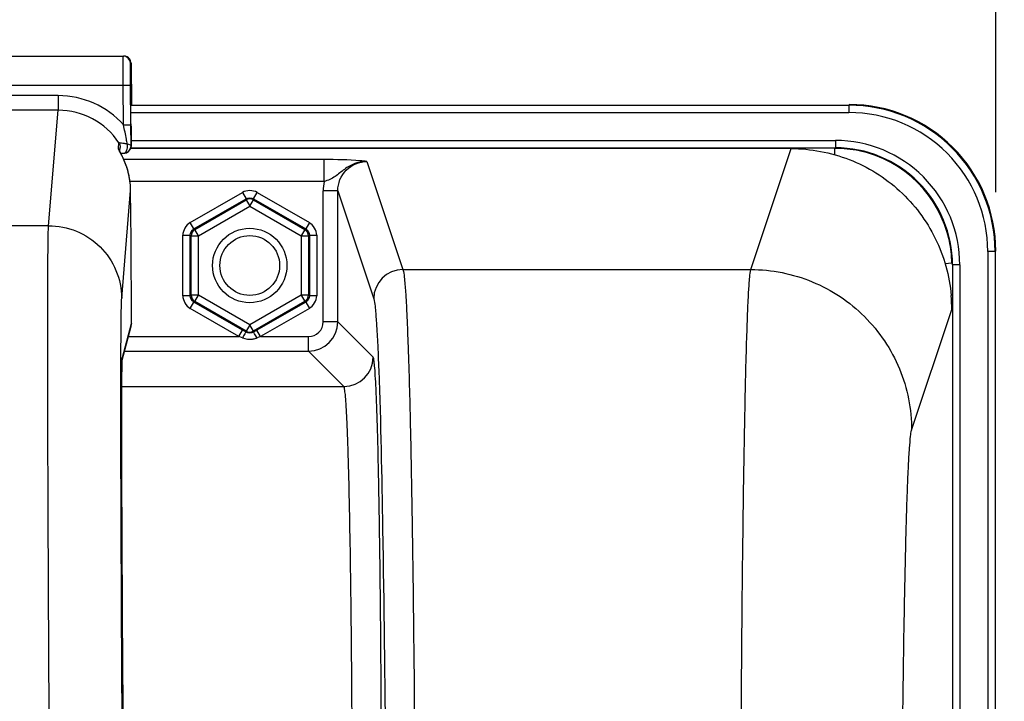
# Model space of a CAD drawing. Units: millimetres. Extents: x 0 to 594, y 0 to 420.
# Drawn here: x 210 to 226, y 315 to 327 of the extents above; entities that cross this region are included whole.
import ezdxf

# ---------------------------------------------------------------- set-up
doc = ezdxf.new("R2010")
doc.units = ezdxf.units.MM
doc.header["$LTSCALE"] = 32.67
doc.layers.get('0').update_dxf_attribs({"linetype": 'CONTINUOUS'})
doc.layers.add('SOLIDES', color=7, linetype='CONTINUOUS')
doc.styles.get("Standard").update_dxf_attribs({"font": 'txt', "width": 0.85})
doc.dimstyles.new('DIMSTYLE_5', dxfattribs={"dimtxt": 3.5, "dimasz": 3.5, "dimexe": 0.18, "dimexo": 0.0625, "dimgap": 0.09, "dimtad": 1, "dimdec": 4, "dimlfac": 4, "dimdsep": 46, "dimtxsty": 'STANDARD', "dimblk": '_FILLED', "dimblk1": '_FILLED', "dimblk2": '_FILLED', "dimcen": 0.09, "dimclrt": 5, "dimadec": 0, "dimazin": 0, "dimtp": 0.0001, "dimtm": 0.0001, "dimtfac": 1, "dimtdec": 4, "dimtofl": 0, "dimtmove": 0, "dimatfit": 3, "dimldrblk": '_FILLED', "dimfxl": 1, "dimtolj": 1, "dimarcsym": 0})

# ---------------------------------------------------------------- blocks, each defined once
blk = doc.blocks.new('_FILLED')
at = {"color": 0, "linetype": 'BYBLOCK'}
blk.add_solid([(0, 0), (-1, 0.2143), (-1, -0.2143)], dxfattribs=at)
blk = doc.blocks.new('*D6')
at = {"color": 2, "linetype": 'CONTINUOUS'}
for p, q in [((86.444, 204.419), (86.444, 379.044)), ((240.944, 262.893), (240.944, 379.044)), ((86.444, 377.544), (163.694, 377.544)), ((240.944, 377.544), (163.694, 377.544))]:
    blk.add_line(p, q, dxfattribs=at)
at = {"color": 2, "linetype": 'CONTINUOUS', "xscale": 3.5, "yscale": 3.5, "zscale": 3.5, "rotation": 180}
blk.add_blockref('_FILLED', (86.444, 377.544), dxfattribs=at)
at = {"color": 2, "linetype": 'CONTINUOUS', "xscale": 3.5, "yscale": 3.5, "zscale": 3.5}
blk.add_blockref('_FILLED', (240.944, 377.544), dxfattribs=at)
at = {"color": 5, "linetype": 'CONTINUOUS', "insert": (163.694, 381.919), "char_height": 3.5, "width": 8.925, "attachment_point": 2, "line_spacing_factor": 0.9}
blk.add_mtext('618', dxfattribs=at)
blk = doc.blocks.new('*D15')
at = {"color": 2, "linetype": 'CONTINUOUS'}
for p, q in [((165.694, 361.304), (165.694, 369.044)), ((226.194, 323.669), (226.194, 369.044)), ((165.694, 367.544), (195.944, 367.544)), ((226.194, 367.544), (195.944, 367.544))]:
    blk.add_line(p, q, dxfattribs=at)
at = {"color": 2, "linetype": 'CONTINUOUS', "xscale": 3.5, "yscale": 3.5, "zscale": 3.5, "rotation": 180}
blk.add_blockref('_FILLED', (165.694, 367.544), dxfattribs=at)
at = {"color": 2, "linetype": 'CONTINUOUS', "xscale": 3.5, "yscale": 3.5, "zscale": 3.5}
blk.add_blockref('_FILLED', (226.194, 367.544), dxfattribs=at)
at = {"color": 5, "linetype": 'CONTINUOUS', "insert": (195.944, 371.919), "char_height": 3.5, "width": 8.925, "attachment_point": 2, "line_spacing_factor": 0.9}
blk.add_mtext('242', dxfattribs=at)

msp = doc.modelspace()

# ---------------------------------------------------------------- linework, layer by layer
at = {"color": 9, "linetype": 'CONTINUOUS'}
for p, q in [((211.411875, 325.157813), (223.683027, 325.157813)), ((223.683027, 325.157813), (223.693975, 325.16876)), ((223.683027, 325.157813), (223.683027, 325.032832)), ((211.411875, 325.032832), (223.683027, 325.032832)), ((211.415261, 324.554689), (223.454846, 324.554689)), ((223.454846, 324.554689), (223.454846, 324.429708)), ((211.414025, 324.429708), (223.454479, 324.429708)), ((222.00675, 322.350269), (222.694803, 324.416105)), ((226.182646, 322.658194), (226.057666, 322.658194)), ((226.057666, 322.658194), (226.057666, 304.179708)), ((226.182646, 322.658194), (226.193594, 322.669141)), ((226.182646, 322.658194), (226.182646, 304.304689)), ((225.579522, 322.430012), (225.454541, 322.430012)), ((225.454541, 322.430012), (225.454541, 304.304689)), ((225.579522, 322.430012), (225.579522, 304.179708)), ((224.756324, 319.604014), (225.442721, 321.666846))]:
    msp.add_line(p, q, dxfattribs=at)
at = {"color": 7, "linetype": 'CONTINUOUS'}
msp.add_line((222.694803, 324.416105), (211.414025, 324.416105), dxfattribs=at)
at = {"color": 9, "linetype": 'CONTINUOUS'}
msp.add_circle((213.443594, 322.41876), 0.636046, dxfattribs=at)
at = {"color": 7, "linetype": 'CONTINUOUS'}
msp.add_circle((213.443594, 322.41876), 0.511055, dxfattribs=at)
at = {"color": 9, "linetype": 'CONTINUOUS'}
for centre, radius, start, end in [((223.683128, 322.658294), 2.499515, 359.9976959, 90.0023041), ((223.683177, 322.658343), 2.374489, 359.9963922, 90.0036078), ((223.454961, 322.430137), 2.124552, 359.9966352, 90.0030862), ((223.455021, 322.430189), 1.999516, 359.994925, 90.0155202)]:
    msp.add_arc(centre, radius, start, end, dxfattribs=at)
at = {"color": 7, "linetype": 'CONTINUOUS'}
for centre, radius, start, end in [((223.694124, 322.66929), 2.499463, 359.9965757, 90.0034243), ((222.692825, 321.664521), 2.749892, 0.0345589, 5.0415502)]:
    msp.add_arc(centre, radius, start, end, dxfattribs=at)
msp.add_open_spline([(222.694803, 324.416105), (223.032654, 324.416105), (223.714928, 324.288622), (224.594138, 323.740259), (225.216287, 322.911486), (225.402408, 322.242828), (225.432079, 321.906177)], degree=3, knots=[0, 0, 0, 0, 0.249998417, 0.499953232, 0.749923913, 1, 1, 1, 1], dxfattribs=at)
at = {"color": 9, "linetype": 'CONTINUOUS'}
for points, knots in [([(221.824785, 308.618656), (221.824786, 309.483482), (221.827004, 311.182013), (221.836902, 313.653273), (221.853004, 315.943629), (221.874451, 317.970922), (221.900825, 319.662177), (221.926491, 320.832795), (221.951302, 321.556555), (221.966696, 321.928399), (221.985326, 322.179425), (221.995492, 322.308003), (222.006749, 322.350269)], [0, 0, 0, 0, 0.188895281, 0.370993089, 0.539775674, 0.689168151, 0.813812737, 0.909237558, 0.944879949, 0.972029725, 0.990446602, 1, 1, 1, 1]), ([(222.006743, 322.350245), (222.364236, 322.349919), (223.086811, 322.206584), (223.999976, 321.595195), (224.612365, 320.68313), (224.755997, 319.961105), (224.756324, 319.604014)], [0, 0, 0, 0, 0.250140968, 0.500198887, 0.750140425, 1, 1, 1, 1]), ([(224.574367, 308.619089), (224.574368, 309.977883), (224.580439, 311.954874), (224.602581, 314.47891), (224.624039, 316.100691), (224.650397, 317.453616), (224.676095, 318.390133), (224.700858, 318.969019), (224.71634, 319.266682), (224.734805, 319.467312), (224.745219, 319.570626), (224.756324, 319.604014)], [0, 0, 0, 0, 0.370945811, 0.539706854, 0.68908141, 0.813715119, 0.909139965, 0.944789565, 0.971953305, 0.990394169, 1, 1, 1, 1])]:
    msp.add_open_spline(points, degree=3, knots=knots, dxfattribs=at)
at = {"layer": 'SOLIDES', "color": 7, "linetype": 'CONTINUOUS'}
for p, q in [((180.597658, 325.997926), (211.28953, 325.997926)), ((211.414524, 325.873987), (211.420509, 325.16876)), ((211.41204, 324.821164), (211.406287, 325.498987)), ((211.410658, 325.352653), (211.410696, 325.361279)), ((211.410659, 325.324917), (211.410658, 325.352653)), ((211.410696, 325.361279), (211.410734, 325.365047)), ((211.414775, 324.463074), (211.41204, 324.821164)), ((211.415956, 324.578133), (211.41428, 324.84053)), ((211.41435, 324.451642), (211.414775, 324.463074)), ((211.415262, 324.462589), (211.41435, 324.451642)), ((211.416073, 324.523435), (211.415956, 324.578133)), ((211.415975, 324.486887), (211.416073, 324.523435)), ((211.239496, 324.335346), (211.218666, 324.375078)), ((211.227424, 324.357744), (211.22238, 324.367185)), ((211.222556, 324.367631), (211.228267, 324.436508)), ((211.238988, 324.33506), (211.252917, 324.335641)), ((211.24505, 324.324602), (211.239496, 324.335346)), ((211.250977, 324.312982), (211.24505, 324.324602)), ((211.257238, 324.300507), (211.250977, 324.312982)), ((211.252917, 324.335641), (211.293653, 324.337072)), ((211.414025, 324.448286), (211.41435, 324.451642)), ((211.414864, 322.859766), (211.407743, 323.698768)), ((225.328986, 322.452467), (225.444463, 322.462483)), ((211.421489, 321.42471), (211.42166, 321.63745)), ((211.264256, 320.801979), (211.412723, 321.358097)), ((213.341511, 321.301283), (213.321153, 321.31304)), ((213.381104, 321.278393), (213.341511, 321.301283)), ((213.566035, 321.31304), (213.506084, 321.278393)), ((211.262381, 320.74073), (211.263005, 320.765843)), ((211.263005, 320.765843), (211.263417, 320.779712)), ((211.263417, 320.779712), (211.263818, 320.791318)), ((211.263818, 320.791318), (211.264105, 320.798547)), ((211.264105, 320.798547), (211.264374, 320.804504)), ((211.264374, 320.804504), (211.264538, 320.807759)), ((211.264751, 320.811516), (211.264861, 320.813222)), ((211.259767, 320.559059), (211.260673, 320.640027)), ((211.260673, 320.640027), (211.26166, 320.704696)), ((211.26166, 320.704696), (211.262381, 320.74073)), ((211.258168, 320.320011), (211.258892, 320.450357)), ((211.258892, 320.450357), (211.259767, 320.559059)), ((211.257572, 320.151633), (211.258168, 320.320011)), ((211.257203, 319.954371), (211.257572, 320.151633)), ((211.257087, 319.726725), (211.257203, 319.954371)), ((211.257247, 319.467262), (211.257087, 319.726725)), ((211.25771, 319.174155), (211.257247, 319.467262)), ((211.258585, 318.816159), (211.25771, 319.174155)), ((211.259887, 318.413368), (211.258585, 318.816159)), ((211.261659, 317.963013), (211.259887, 318.413368)), ((211.264348, 317.380706), (211.261659, 317.963013)), ((211.267292, 316.818906), (211.264348, 317.380706)), ((211.270861, 316.20189), (211.267292, 316.818906)), ((211.27511, 315.527506), (211.270861, 316.20189)), ((211.280515, 314.734777), (211.27511, 315.527506))]:
    msp.add_line(p, q, dxfattribs=at)
at = {"layer": 'SOLIDES', "color": 9, "linetype": 'CONTINUOUS'}
for p, q in [((211.404907, 325.873987), (211.414524, 325.873987)), ((180.605895, 325.497926), (211.281293, 325.497926)), ((211.281293, 325.497926), (211.406287, 325.498987)), ((211.287046, 324.820113), (211.281293, 325.497926)), ((210.169029, 325.320887), (181.718159, 325.320887)), ((210.169029, 325.320887), (210.169029, 325.07123)), ((211.410667, 325.319413), (211.410714, 325.303862)), ((211.410714, 325.303862), (211.410748, 325.294843)), ((211.410748, 325.294843), (211.410758, 325.292428)), ((211.417565, 325.373987), (211.410954, 325.373987)), ((211.410758, 325.292428), (211.410782, 325.286651)), ((211.410782, 325.286651), (211.410908, 325.26083)), ((211.410908, 325.26083), (211.411045, 325.236865)), ((211.411045, 325.236865), (211.411203, 325.212063)), ((210.168981, 325.07123), (181.718201, 325.07123)), ((210.004756, 323.09924), (210.168981, 325.07123)), ((211.287046, 324.820103), (211.41204, 324.821164)), ((211.414599, 324.801163), (211.414779, 324.7779)), ((211.199172, 324.415117), (211.207513, 324.515747)), ((211.415682, 324.47396), (211.414775, 324.463074)), ((211.415262, 324.462589), (211.415682, 324.47396)), ((223.443899, 324.313847), (223.443899, 324.420073)), ((214.714547, 324.227754), (211.291172, 324.227753)), ((214.714546, 323.853267), (214.714547, 324.227754)), ((215.447347, 324.196713), (216.062338, 322.350245)), ((214.714547, 323.853267), (211.400483, 323.853266)), ((211.254696, 321.861557), (211.407742, 323.698768)), ((212.424792, 323.151282), (213.318613, 323.66733)), ((213.318613, 323.66733), (213.381104, 323.559093)), ((213.506084, 323.559093), (213.568575, 323.66733)), ((213.568575, 323.66733), (214.462396, 323.151282)), ((214.69792, 321.454765), (214.69792, 323.696027)), ((214.947882, 323.696027), (214.69792, 323.696027)), ((214.947882, 321.454765), (214.947882, 323.695984)), ((214.947882, 323.695984), (215.562414, 321.85093)), ((212.487282, 323.043045), (213.381104, 323.559093)), ((212.503941, 323.033427), (213.381104, 323.539857)), ((213.381104, 323.559093), (213.381104, 323.539857)), ((213.381104, 323.539857), (213.443594, 323.431621)), ((213.443594, 323.431621), (213.506084, 323.539857)), ((213.506084, 323.559093), (213.506084, 323.539857)), ((213.506084, 323.559093), (214.399906, 323.043045)), ((213.506084, 323.539857), (214.383247, 323.033427)), ((212.566431, 322.92519), (213.443594, 323.431621)), ((213.443594, 323.431621), (214.320757, 322.92519)), ((212.487282, 323.043045), (212.424792, 323.151282)), ((214.462396, 323.151282), (214.399906, 323.043045)), ((210.004756, 323.09924), (181.882432, 323.09924)), ((212.487282, 323.043045), (212.503941, 323.033427)), ((212.566431, 322.92519), (212.503941, 323.033427)), ((214.383247, 323.033427), (214.320757, 322.92519)), ((214.399906, 323.043045), (214.383247, 323.033427)), ((212.299811, 321.902712), (212.299811, 322.934808)), ((212.299811, 322.934808), (212.424792, 322.934808)), ((212.424792, 321.902712), (212.424792, 322.934808)), ((212.424792, 322.934808), (212.44145, 322.92519)), ((212.44145, 321.91233), (212.44145, 322.92519)), ((212.44145, 322.92519), (212.566431, 322.92519)), ((212.566431, 321.91233), (212.566431, 322.92519)), ((214.320757, 322.92519), (214.320757, 321.91233)), ((214.320757, 322.92519), (214.445738, 322.92519)), ((214.462396, 322.934808), (214.445738, 322.92519)), ((214.445738, 322.92519), (214.445738, 321.91233)), ((214.462396, 322.934808), (214.462396, 321.902712)), ((214.462396, 322.934808), (214.587377, 322.934808)), ((214.587377, 322.934808), (214.587377, 321.902712)), ((216.062338, 322.350245), (222.00675, 322.350269)), ((212.424792, 321.902712), (212.299811, 321.902712)), ((212.424792, 321.902712), (212.44145, 321.91233)), ((212.424792, 321.686239), (212.487282, 321.794476)), ((212.566431, 321.91233), (212.44145, 321.91233)), ((212.487282, 321.794476), (212.503941, 321.804093)), ((213.321153, 321.31304), (212.487282, 321.794476)), ((212.503941, 321.804093), (212.566431, 321.91233)), ((213.381104, 321.297663), (212.503941, 321.804093)), ((213.443594, 321.4059), (212.566431, 321.91233)), ((214.320757, 321.91233), (213.443594, 321.4059)), ((214.383247, 321.804093), (213.506084, 321.297663)), ((214.399906, 321.794476), (213.566035, 321.31304)), ((214.445738, 321.91233), (214.320757, 321.91233)), ((214.320757, 321.91233), (214.383247, 321.804093)), ((214.399906, 321.794476), (214.383247, 321.804093)), ((214.399906, 321.794476), (214.462396, 321.686239)), ((214.462396, 321.902712), (214.445738, 321.91233)), ((214.587377, 321.902712), (214.462396, 321.902712)), ((211.421654, 321.638611), (211.42166, 321.63745)), ((211.42166, 321.63745), (211.421654, 321.638611)), ((213.258662, 321.204803), (212.424792, 321.686239)), ((214.462396, 321.686239), (213.628526, 321.204803)), ((211.267145, 320.847762), (211.421483, 321.425871)), ((211.421483, 321.425871), (211.421489, 321.42471)), ((214.947882, 321.454765), (214.69792, 321.454765)), ((215.552595, 320.850052), (214.947882, 321.454765)), ((213.258662, 321.204803), (213.321153, 321.31304)), ((213.443594, 321.4059), (213.381104, 321.297663)), ((213.381104, 321.278393), (213.381104, 321.297663)), ((213.506084, 321.297663), (213.443594, 321.4059)), ((213.506084, 321.278393), (213.506084, 321.297663)), ((213.628526, 321.204803), (213.566035, 321.31304)), ((211.371799, 321.204803), (213.258662, 321.204803)), ((213.319128, 321.181545), (213.258662, 321.204803)), ((213.628526, 321.204803), (213.568577, 321.181707)), ((213.628526, 321.204803), (214.447958, 321.204803)), ((214.447958, 320.954842), (214.447958, 321.204803)), ((211.305066, 320.954842), (214.447958, 320.954842)), ((215.052662, 320.350138), (214.447958, 320.954842)), ((211.241805, 320.783601), (211.24189, 320.815252)), ((211.263469, 320.787789), (211.264607, 320.817728)), ((211.258311, 320.350138), (215.052662, 320.350138))]:
    msp.add_line(p, q, dxfattribs=at)
at = {"layer": 'SOLIDES', "color": 7, "linetype": 'CONTINUOUS'}
for points in [[(211.410734, 325.365047), (211.410762, 325.366802), (211.410764, 325.366914)], [(211.415261, 324.462589), (211.415353, 324.463752), (211.415463, 324.465358), (211.415546, 324.466771), (211.415608, 324.468014), (211.415654, 324.469072), (211.415692, 324.470077), (211.415726, 324.471058), (211.415779, 324.472931)], [(211.218666, 324.375078), (211.216127, 324.380014), (211.215093, 324.382054), (211.214217, 324.383809), (211.213522, 324.385223), (211.213169, 324.385953)], [(211.400504, 323.823603), (211.39999, 323.828322), (211.398301, 323.842821), (211.396463, 323.857186), (211.394482, 323.871411), (211.392362, 323.885489), (211.390111, 323.899419), (211.387732, 323.913194), (211.385234, 323.926811), (211.382621, 323.940268), (211.379898, 323.953559), (211.377071, 323.966683), (211.374145, 323.979633), (211.371125, 323.992409), (211.368017, 324.005007), (211.364826, 324.017426), (211.361559, 324.029665), (211.358221, 324.041722), (211.354818, 324.053593), (211.351355, 324.065277), (211.347838, 324.076773), (211.344272, 324.088079), (211.340663, 324.099193), (211.337015, 324.110115), (211.333335, 324.120843), (211.329626, 324.131376), (211.325895, 324.141716), (211.322146, 324.151859), (211.318385, 324.161806), (211.314617, 324.171558), (211.310846, 324.181112), (211.307078, 324.190467), (211.303318, 324.199626), (211.29957, 324.208587), (211.295839, 324.21735), (211.292128, 324.225915), (211.288444, 324.23428), (211.284791, 324.242446), (211.281173, 324.250413), (211.277595, 324.258177), (211.274063, 324.265739), (211.270581, 324.273099), (211.267153, 324.280256), (211.263783, 324.28721), (211.257238, 324.300507)], [(211.264538, 320.807759), (211.264685, 320.810413), (211.264751, 320.811516)], [(211.264861, 320.813222), (211.264934, 320.814251), (211.264938, 320.814305)]]:
    msp.add_lwpolyline(points, dxfattribs=at)
for centre, radius, start, end in [((211.279899, 325.872913), 0.125013, 0.492243, 89.9933435), ((211.289515, 325.873226), 0.1247, 85.083325, 89.9930984), ((211.289452, 325.872397), 0.125531, 75.2802285, 85.0871349), ((211.289525, 325.872923), 0.125004, 20.4450282, 75.2516329), ((211.288612, 325.872758), 0.125917, 0.5593933, 20.3704441), ((211.293537, 325.372573), 0.123972, 341.0124932, 342.4094171), ((211.291654, 325.373064), 0.125915, 342.4553661, 0.4200767), ((212.074498, 324.841005), 0.974844, 207.2783298, 207.9413827), ((215.053976, 326.421245), 4.347446, 207.9405756, 208.1950788), ((211.289784, 324.462012), 0.124998, 271.7838137, 349.2683825), ((211.289697, 324.462725), 0.12555, 279.7286352, 294.5451504), ((211.289978, 324.462031), 0.124803, 294.5598904, 353.6770887), ((211.288902, 324.462145), 0.125884, 349.2641853, 353.6788385), ((223.443886, 322.411405), 2.008668, 78.1010099, 89.9622146), ((223.445496, 322.420686), 1.999255, 12.0364019, 78.0913006), ((210.129998, 323.68719), 1.277805, 1.7066904, 6.1356134), ((210.155062, 323.688105), 1.252725, 0.487713, 1.6990121), ((223.438474, 322.419072), 2.006459, 1.2397106, 12.039652), ((211.16126, 321.425047), 0.260225, 344.9977259, 0.1814577), ((213.443964, 321.405375), 0.124342, 293.3723497, 299.9733296)]:
    msp.add_arc(centre, radius, start, end, dxfattribs=at)
at = {"layer": 'SOLIDES', "color": 9, "linetype": 'CONTINUOUS'}
for centre, radius, start, end in [((210.16885, 323.822071), 1.498816, 41.7504115, 89.9931612), ((176.698411, 324.849658), 34.723545, 0.5265952, 0.7751499), ((210.168784, 323.822298), 1.248931, 33.7268146, 89.9909411), ((211.09503, 324.345397), 0.125326, 22.0524568, 33.8009274), ((211.09523, 324.345458), 0.125117, 17.979119, 22.0610531), ((211.292617, 324.369545), 0.032488, 271.8609934, 278.2736163), ((215.452228, 323.695763), 0.754308, 167.9476227, 179.9799702), ((216.062584, 321.850074), 0.500171, 90.02824, 179.9019114), ((214.447881, 321.454842), 0.5, 270.0087401, 359.9912599), ((214.447971, 321.454752), 0.249949, 269.9970452, 0.0029548), ((213.456939, 321.471319), 0.310384, 287.0867131, 291.0804304), ((211.017006, 320.845686), 0.250147, 352.7648752, 0.4755093), ((215.052487, 320.850236), 0.500108, 270.0210626, 359.9789373)]:
    msp.add_arc(centre, radius, start, end, dxfattribs=at)
for points, knots in [([(211.281293, 325.497926), (211.281086, 325.530441), (211.280702, 325.594221), (211.280214, 325.686814), (211.279825, 325.772157), (211.279582, 325.846934), (211.279419, 325.901376), (211.279472, 325.937426), (211.279343, 325.958509), (211.279796, 325.974534), (211.278967, 325.987457), (211.280684, 325.992798), (211.279108, 325.997915), (211.279913, 325.997926)], [0, 0, 0, 0, 0.19508716, 0.382677491, 0.55556214, 0.707096943, 0.831458231, 0.881905722, 0.923866921, 0.956924024, 0.98077249, 0.995168469, 1, 1, 1, 1]), ([(211.406287, 325.498987), (211.405881, 325.546821), (211.405355, 325.616264), (211.40482, 325.704658), (211.404572, 325.760742), (211.404422, 325.801573), (211.404455, 325.828611), (211.40437, 325.844422), (211.404707, 325.856446), (211.404143, 325.866129), (211.405391, 325.870153), (211.404302, 325.873974), (211.404907, 325.873987)], [0, 0, 0, 0, 0.382670077, 0.555554929, 0.707089091, 0.831449218, 0.881894255, 0.923854179, 0.956913217, 0.98076358, 0.995159337, 1, 1, 1, 1]), ([(211.410954, 325.373987), (211.409774, 325.373979), (211.411377, 325.369496), (211.410461, 325.365759), (211.410881, 325.356003), (211.410501, 325.34085), (211.410648, 325.3272), (211.410667, 325.319413)], [0, 0, 0, 0, 0.064868827, 0.145380591, 0.257325438, 0.571985164, 1, 1, 1, 1]), ([(211.418778, 325.319415), (211.418665, 325.327202), (211.41858, 325.340852), (211.417943, 325.356005), (211.418198, 325.365759), (211.417217, 325.369499), (211.418746, 325.373977), (211.417565, 325.373987)], [0, 0, 0, 0, 0.427961769, 0.742604911, 0.854554906, 0.935080138, 1, 1, 1, 1]), ([(211.350021, 324.496457), (211.345225, 324.523217), (211.325216, 324.631295), (211.303431, 324.739032), (211.287042, 324.820117)], [0, 0, 0, 0, 0.247352172, 1, 1, 1, 1]), ([(211.414779, 324.7779), (211.414992, 324.749677), (211.415595, 324.659652), (211.416175, 324.569626), (211.416054, 324.507824)], [0, 0, 0, 0, 0.313511556, 1, 1, 1, 1]), ([(211.207512, 324.515745), (211.207359, 324.516789), (211.212996, 324.518148), (211.220002, 324.517271), (211.234344, 324.516146), (211.259715, 324.512277), (211.299122, 324.505693), (211.332089, 324.499706), (211.350021, 324.496457)], [0, 0, 0, 0, 0.021870801, 0.081372128, 0.177304145, 0.303467453, 0.622133455, 1, 1, 1, 1]), ([(211.339666, 324.380237), (211.343123, 324.388536), (211.354595, 324.426127), (211.355037, 324.466698), (211.35002, 324.496455)], [0, 0, 0, 0, 0.229541626, 1, 1, 1, 1]), ([(211.35002, 324.496455), (211.365953, 324.49267), (211.389215, 324.489952), (211.414595, 324.47184), (211.414775, 324.463075)], [0, 0, 0, 0, 0.65134013, 1, 1, 1, 1]), ([(211.416054, 324.507824), (211.416045, 324.503385), (211.415903, 324.492103), (211.416249, 324.480787), (211.415682, 324.47396)], [0, 0, 0, 0, 0.393183971, 1, 1, 1, 1]), ([(211.297292, 324.337396), (211.301532, 324.338011), (211.321435, 324.345259), (211.333374, 324.365136), (211.339666, 324.380237)], [0, 0, 0, 0, 0.207533211, 1, 1, 1, 1]), ([(215.447349, 324.19671), (215.377775, 324.197513), (215.237884, 324.172324), (215.058138, 324.068097), (214.906848, 323.929777), (214.780682, 323.872127), (214.714546, 323.853267)], [0, 0, 0, 0, 0.254042537, 0.504882972, 0.748901956, 1, 1, 1, 1]), ([(215.447347, 324.196713), (215.409217, 324.201578), (215.165659, 324.224757), (214.920672, 324.227778), (214.714547, 324.227754)], [0, 0, 0, 0, 0.157175018, 1, 1, 1, 1]), ([(214.947882, 323.695984), (214.947829, 323.823666), (215.053881, 324.08973), (215.319814, 324.196771), (215.447347, 324.196713)], [0, 0, 0, 0, 0.500291819, 1, 1, 1, 1]), ([(210.056679, 308.619043), (210.049607, 309.530933), (210.036452, 311.321969), (210.019532, 313.927832), (210.006126, 316.34303), (209.996716, 318.4808), (209.992103, 320.052855), (209.990991, 321.115177), (209.991261, 321.747779), (209.992867, 322.262198), (209.994884, 322.65389), (209.999098, 322.919152), (210.001287, 323.053664), (210.004756, 323.09924)], [0, 0, 0, 0, 0.188926403, 0.371067639, 0.539880823, 0.689302196, 0.813964304, 0.865571903, 0.909389304, 0.945022281, 0.972150477, 0.990530492, 1, 1, 1, 1]), ([(210.004756, 323.099237), (210.166435, 323.0992), (210.493223, 323.034915), (210.907196, 322.760044), (211.186075, 322.34898), (211.253285, 322.023028), (211.254696, 321.861557)], [0, 0, 0, 0, 0.250147079, 0.500221072, 0.750165802, 1, 1, 1, 1]), ([(216.062338, 322.350245), (216.075761, 322.308421), (216.088242, 322.179388), (216.110506, 321.928578), (216.129143, 321.556551), (216.158982, 320.832924), (216.189928, 319.662277), (216.221684, 317.971081), (216.247522, 315.943823), (216.266918, 313.653482), (216.278839, 311.182303), (216.281513, 309.483833), (216.281513, 308.619089)], [0, 0, 0, 0, 0.009593328, 0.028030243, 0.055188838, 0.090837231, 0.18626312, 0.310900579, 0.460282679, 0.629049053, 0.811137287, 1, 1, 1, 1]), ([(211.24189, 320.815252), (211.242269, 320.951708), (211.243318, 321.192262), (211.245448, 321.503822), (211.249344, 321.716081), (211.251601, 321.8244), (211.254696, 321.861557)], [0, 0, 0, 0, 0.391201196, 0.689666373, 0.893108138, 1, 1, 1, 1]), ([(215.562414, 321.85093), (215.576007, 321.810116), (215.58858, 321.68352), (215.611098, 321.43756), (215.629846, 321.072278), (215.641958, 320.790314), (215.64796, 320.630134)], [0, 0, 0, 0, 0.105377383, 0.308277338, 0.607352171, 1, 1, 1, 1]), ([(213.381104, 321.278395), (213.378007, 321.278909), (213.372129, 321.264486), (213.349592, 321.239321), (213.332243, 321.20507), (213.318613, 321.181707)], [0, 0, 0, 0, 0.081670726, 0.296249143, 1, 1, 1, 1]), ([(213.568575, 321.181707), (213.554964, 321.205037), (213.537688, 321.239016), (213.515055, 321.264601), (213.509247, 321.278759), (213.506101, 321.278398)], [0, 0, 0, 0, 0.702827972, 0.917596129, 1, 1, 1, 1]), ([(211.277613, 312.349313), (211.265704, 314.031211), (211.249177, 316.842614), (211.238883, 319.654085), (211.241805, 320.783601)], [0, 0, 0, 0, 0.598244383, 1, 1, 1, 1]), ([(211.257074, 319.749321), (211.257079, 319.974519), (211.258219, 320.320658), (211.259679, 320.66688), (211.263469, 320.787789)], [0, 0, 0, 0, 0.65054839, 1, 1, 1, 1]), ([(211.264607, 320.817728), (211.264785, 320.821473), (211.265473, 320.831467), (211.265521, 320.841674), (211.267145, 320.847762)], [0, 0, 0, 0, 0.373073609, 1, 1, 1, 1]), ([(215.64796, 320.630134), (215.681834, 319.726234), (215.726235, 317.52659), (215.751295, 315.326872), (215.761413, 314.031549)], [0, 0, 0, 0, 0.411171214, 1, 1, 1, 1]), ([(215.195525, 313.931926), (215.193906, 314.364898), (215.189445, 315.203462), (215.178751, 316.408461), (215.164593, 317.497456), (215.147321, 318.439134), (215.130185, 319.119336), (215.114329, 319.569785), (215.103463, 319.832214), (215.090831, 320.039532), (215.082015, 320.195658), (215.065982, 320.288185), (215.062931, 320.340454), (215.052661, 320.350138)], [0, 0, 0, 0, 0.202237028, 0.391686937, 0.562862963, 0.710925969, 0.831628021, 0.880616141, 0.921541513, 0.954118702, 0.978125308, 0.99340718, 1, 1, 1, 1]), ([(211.298731, 312.394532), (211.286722, 313.813904), (211.269167, 316.265478), (211.257051, 318.717105), (211.257074, 319.749321)], [0, 0, 0, 0, 0.578969113, 1, 1, 1, 1])]:
    msp.add_open_spline(points, degree=3, knots=knots, dxfattribs=at)
for points in [[(211.207512, 324.515745), (211.222718, 324.493068), (211.230415, 324.463727), (211.228265, 324.436508)], [(213.568575, 323.66733), (213.496412, 323.708981), (213.390772, 323.708989), (213.318613, 323.66733)], [(213.381104, 323.559093), (213.417179, 323.579929), (213.470008, 323.579927), (213.506084, 323.559093)], [(212.424792, 323.151282), (212.352639, 323.109613), (212.299812, 323.018129), (212.299811, 322.934808)], [(214.587377, 322.934808), (214.587367, 323.018129), (214.534553, 323.10962), (214.462396, 323.151282)], [(212.424792, 322.934808), (212.424785, 322.976469), (212.451201, 323.022218), (212.487282, 323.043045)], [(214.399906, 323.043045), (214.435988, 323.022221), (214.4624, 322.976469), (214.462396, 322.934808)], [(212.299811, 321.902712), (212.299821, 321.819392), (212.352635, 321.7279), (212.424792, 321.686239)], [(212.487282, 321.794476), (212.4512, 321.8153), (212.424788, 321.861052), (212.424792, 321.902712)], [(212.44145, 321.91233), (212.441458, 321.87067), (212.467865, 321.82493), (212.503941, 321.804093)], [(214.462396, 321.902712), (214.462403, 321.861052), (214.435987, 321.815302), (214.399906, 321.794476)], [(214.462396, 321.686239), (214.534549, 321.727908), (214.587376, 321.819392), (214.587377, 321.902712)], [(213.506084, 321.278395), (213.470039, 321.257507), (213.417145, 321.2575), (213.381104, 321.278395)], [(213.319128, 321.181545), (213.372254, 321.161059), (213.43232, 321.155116), (213.488831, 321.162079)], [(213.488831, 321.162079), (213.508885, 321.16455), (213.528823, 321.168691), (213.548135, 321.174635)]]:
    msp.add_open_spline(points, degree=3, dxfattribs=at)
at = {"layer": 'SOLIDES', "color": 7, "linetype": 'CONTINUOUS'}
for points, knots in [([(211.208066, 324.394221), (211.205702, 324.398816), (211.202778, 324.405534), (211.198972, 324.412704), (211.199172, 324.415117)], [0, 0, 0, 0, 0.680882041, 1, 1, 1, 1]), ([(211.400484, 323.823765), (211.38895, 323.931205), (211.345306, 324.116565), (211.265037, 324.287204), (211.227424, 324.357744)], [0, 0, 0, 0, 0.574776307, 1, 1, 1, 1]), ([(211.421654, 321.638611), (211.421712, 321.710581), (211.420705, 322.11764), (211.417706, 322.52469), (211.414863, 322.859766)], [0, 0, 0, 0, 0.17680448, 1, 1, 1, 1]), ([(215.695448, 314.030757), (215.69383, 314.49076), (215.689369, 315.381682), (215.678676, 316.661926), (215.66452, 317.818935), (215.647246, 318.819445), (215.630121, 319.542148), (215.614249, 320.020777), (215.603421, 320.2996), (215.590694, 320.519967), (215.582107, 320.685696), (215.565647, 320.784308), (215.563116, 320.83945), (215.552595, 320.850052)], [0, 0, 0, 0, 0.202241857, 0.391698205, 0.562880907, 0.710950817, 0.831658871, 0.880649326, 0.921577159, 0.954155671, 0.978159939, 0.993432945, 1, 1, 1, 1])]:
    msp.add_open_spline(points, degree=3, knots=knots, dxfattribs=at)
for points in [[(213.506084, 323.539857), (213.470002, 323.560681), (213.417186, 323.560681), (213.381104, 323.539857)], [(212.503941, 323.033427), (212.467865, 323.012591), (212.441458, 322.966851), (212.44145, 322.92519)], [(214.445738, 322.92519), (214.44573, 322.966851), (214.419323, 323.012591), (214.383247, 323.033427)], [(214.383247, 321.804093), (214.419323, 321.82493), (214.44573, 321.87067), (214.445738, 321.91233)], [(213.381104, 321.297663), (213.413546, 321.27894), (213.458911, 321.276369), (213.493291, 321.291236)]]:
    msp.add_open_spline(points, degree=3, dxfattribs=at)

# ---------------------------------------------------------------- dimensions: what is measured, and where the dimension line sits
at = {"color": 2, "linetype": 'CONTINUOUS'}
for base, p1, p2, picture, middle in [((240.943594, 377.54376), (86.443594, 204.41876), (240.943594, 262.892811), '*D6', (159.231094, 380.16876)), ((226.193594, 367.54376), (165.693594, 361.303627), (226.193594, 323.669141), '*D15', (191.481094, 370.16876))]:
    dim = msp.add_linear_dim(base=base, p1=p1, p2=p2, dimstyle='DIMSTYLE_5', dxfattribs=at)
    dim.commit()
    dim.dimension.update_dxf_attribs({"geometry": picture, "text_midpoint": middle, "dimtype": 160})

doc.saveas('drawing.dxf')
